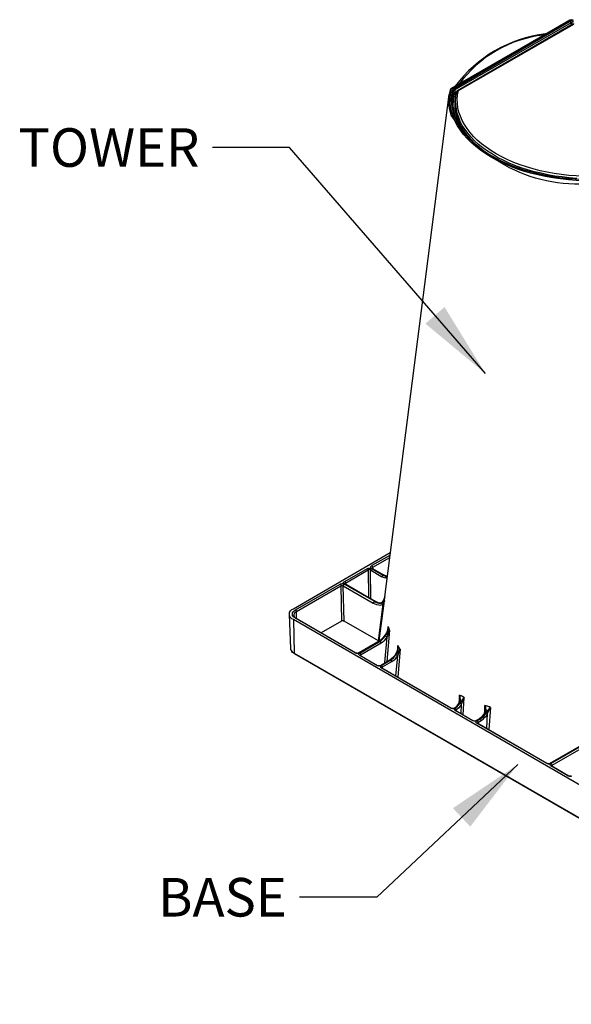
# Model space of a CAD drawing. Units: inches. Extents: x 236 to 563, y 698 to 1444.
# Drawn here: x 500 to 521, y 808 to 847 of the extents above; entities that cross this region are included whole.
import ezdxf

# ---------------------------------------------------------------- set-up
doc = ezdxf.new("R2010")
doc.units = ezdxf.units.IN
doc.header["$MEASUREMENT"] = 0
doc.layers.add('NOTES_AND_DIMS', color=7, linetype='Continuous')
doc.layers.add('PDF_Geometry', color=7, linetype='Continuous')
doc.styles.add('T175', font='ROMANS')
doc.dimstyles.new('3-4CD', dxfattribs={"dimtxt": 1.5, "dimasz": 3, "dimexe": 0.25, "dimexo": 0.75, "dimgap": 0.5, "dimtad": 0, "dimtih": 1, "dimtoh": 1, "dimzin": 0, "dimdsep": 46, "dimlunit": 4, "dimtxsty": 'T175', "dimcen": 0.3333, "dimadec": 0, "dimazin": 0, "dimtfac": 1, "dimtofl": 0, "dimtmove": 0, "dimatfit": 3, "dimfxl": 1, "dimtolj": 1, "dimtzin": 0, "dimarcsym": 0})

msp = doc.modelspace()

# ---------------------------------------------------------------- linework, layer by layer
at = {"layer": 'PDF_Geometry', "lineweight": 25}
for points in [[(522.642, 840.051), (522.657, 840.066), (522.673, 840.066), (522.688, 840.066), (522.703, 840.066), (522.719, 840.082), (522.703, 840.482), (522.657, 840.467), (522.626, 840.467, -0.308401), (516.496, 843.039), (516.496, 843.055), (516.434, 843.301), (516.403, 843.532), (516.419, 843.778), (516.465, 844.025), (516.48, 844.056), (516.511, 844.087), (521.101, 846.736)], [(510.35, 823.415, -0.746676), (510.35, 823.831), (514.124, 826.019)]]:
    msp.add_lwpolyline(points, format="xyb", dxfattribs=at)
for points in [[(521.163, 846.751), (521.178, 846.751), (521.148, 846.736), (521.117, 846.736), (516.527, 844.071), (516.511, 844.056), (516.496, 844.04), (516.48, 844.04), (516.465, 844.04), (516.465, 844.025)], [(516.712, 842.854), (516.65, 842.993), (516.604, 843.162), (516.573, 843.316), (516.557, 843.486), (516.557, 843.655), (516.557, 843.809), (516.588, 843.979), (516.588, 843.994), (516.573, 844.01), (516.557, 844.01), (516.542, 844.01), (516.573, 844.056), (516.604, 844.071), (521.132, 846.69), (521.163, 846.705), (521.225, 846.72), (521.225, 846.705), (521.225, 846.69), (521.225, 846.674), (521.225, 846.659), (521.194, 846.643), (521.163, 846.628), (521.163, 846.536)], [(521.132, 846.69), (521.132, 846.674), (521.148, 846.674), (521.148, 846.659), (521.148, 846.643), (521.163, 846.628), (516.635, 844.025), (516.635, 843.917), (516.604, 843.886), (516.604, 843.871), (516.604, 843.855), (516.619, 843.855), (516.635, 843.871), (516.65, 843.886), (516.635, 843.902), (516.635, 843.917), (516.712, 843.963)], [(521.117, 846.736), (521.101, 846.736), (521.132, 846.751), (521.163, 846.751), (521.24, 846.751)], [(521.101, 846.736), (521.101, 846.736)], [(521.379, 840.575), (521.086, 840.605), (520.809, 840.636), (520.532, 840.667), (520.254, 840.713), (519.992, 840.775), (519.731, 840.836), (519.469, 840.913), (519.222, 840.991), (518.976, 841.083), (518.745, 841.175), (518.514, 841.283), (518.298, 841.391), (518.098, 841.514), (517.913, 841.637), (517.728, 841.761), (517.559, 841.899), (517.405, 842.038), (517.266, 842.177), (517.143, 842.331), (517.035, 842.485), (516.927, 842.639), (516.85, 842.793), (516.789, 842.947), (516.727, 843.116), (516.712, 843.178), (516.696, 843.286), (516.681, 843.44), (516.665, 843.609), (516.681, 843.778), (516.712, 843.948), (516.727, 843.979), (516.727, 843.994), (516.742, 843.994), (521.24, 846.597)], [(516.712, 843.948), (516.712, 843.963), (516.727, 843.979), (516.742, 843.994), (516.773, 843.994), (521.271, 846.582), (521.271, 846.597)], [(516.465, 844.025), (516.465, 844.025)], [(516.511, 844.087), (516.527, 844.087), (516.527, 844.071)], [(516.557, 843.47), (516.557, 843.532), (516.573, 843.701), (516.604, 843.871), (516.588, 843.979), (516.604, 844.01), (516.635, 844.025), (516.635, 844.04), (516.619, 844.04), (516.619, 844.056), (516.604, 844.071)], [(516.773, 843.994), (516.758, 843.994), (516.742, 843.994)], [(513.677, 822.568), (513.662, 822.584), (513.847, 824.016), (513.862, 824.062), (513.893, 824.109), (513.893, 824.139), (513.893, 824.155), (513.893, 824.17), (513.893, 824.201), (513.893, 824.216), (513.893, 824.232), (513.908, 824.263), (513.908, 824.278), (513.908, 824.293), (516.419, 843.84)], [(516.604, 843.224), (516.573, 843.393), (516.588, 843.624), (516.619, 843.855), (516.635, 843.855)], [(516.588, 843.578), (516.573, 843.547), (516.573, 843.563), (516.573, 843.594), (516.573, 843.609), (516.573, 843.624), (516.588, 843.624)], [(516.65, 843.886), (516.696, 843.917)], [(517.05, 842.3), (516.927, 842.485), (516.819, 842.7), (516.727, 842.931), (516.665, 843.162), (516.65, 843.393), (516.65, 843.609), (516.681, 843.84), (516.696, 843.84)], [(517.543, 841.807), (517.405, 841.945), (517.266, 842.084), (517.143, 842.238), (517.02, 842.392), (516.927, 842.546), (516.85, 842.7), (516.773, 842.87), (516.727, 843.024), (516.696, 843.193), (516.665, 843.363), (516.665, 843.517), (516.665, 843.563), (516.665, 843.655)], [(516.712, 842.87), (516.727, 842.823), (516.789, 842.685), (516.881, 842.546), (516.973, 842.408), (517.066, 842.284), (517.189, 842.146), (517.312, 842.023), (517.451, 841.899), (517.589, 841.776), (517.744, 841.668), (517.913, 841.545), (518.098, 841.437), (518.267, 841.345), (518.467, 841.252), (518.668, 841.16), (518.868, 841.068), (519.084, 840.991), (519.299, 840.913), (519.53, 840.852), (519.761, 840.79), (519.992, 840.729), (520.223, 840.682), (520.47, 840.636), (520.701, 840.605), (520.947, 840.575), (521.178, 840.559)], [(514.108, 825.911), (513.4, 825.51)], [(514.093, 825.818), (513.431, 825.433), (513.446, 825.402)], [(521.687, 818.579), (520.377, 817.824), (520.347, 817.809), (520.316, 817.793), (520.3, 817.793), (520.27, 817.793), (520.239, 817.809), (520.208, 817.824), (517.497, 819.38), (517.466, 819.395), (517.466, 819.426), (517.466, 819.441), (517.466, 819.457), (517.497, 819.472), (517.62, 819.549), (517.482, 819.488), (517.451, 819.472), (517.405, 819.457), (517.389, 819.457), (517.358, 819.472), (517.328, 819.488), (516.65, 819.873), (516.635, 819.888), (516.619, 819.904), (516.619, 819.919), (516.635, 819.95), (516.619, 819.95), (516.573, 819.95), (516.527, 819.95), (516.496, 819.95), (516.48, 819.965), (513.77, 821.536), (513.754, 821.536), (513.754, 821.552), (513.739, 821.583), (513.739, 821.598), (513.754, 821.598), (513.77, 821.629), (514.139, 821.844), (513.77, 821.629), (513.723, 821.613), (513.677, 821.613), (513.662, 821.613), (513.631, 821.613), (513.6, 821.629), (512.938, 822.014), (512.922, 822.029), (512.907, 822.045), (512.892, 822.06), (512.892, 822.075), (512.907, 822.091), (512.938, 822.106), (513.723, 822.568), (513.723, 822.584), (512.922, 822.122), (512.892, 822.106), (512.861, 822.106), (512.845, 822.091), (512.815, 822.106), (512.784, 822.106), (512.753, 822.122), (510.427, 823.462), (510.35, 823.523), (510.319, 823.57), (510.319, 823.631), (510.319, 823.677), (510.35, 823.724), (510.427, 823.785), (512.168, 824.786), (512.183, 824.802), (512.214, 824.802), (512.245, 824.817), (512.275, 824.817), (512.306, 824.802), (512.337, 824.786), (513.508, 824.124), (512.352, 824.802), (512.322, 824.817), (512.306, 824.848), (512.306, 824.863), (512.322, 824.879), (512.352, 824.894), (513.23, 825.402), (513.246, 825.402), (513.261, 825.418), (513.307, 825.418), (513.338, 825.418), (513.354, 825.418), (513.384, 825.402), (513.831, 825.141), (513.847, 825.156), (513.4, 825.402), (513.369, 825.433), (513.369, 825.449), (513.369, 825.464), (513.369, 825.48), (513.4, 825.51), (513.415, 825.495), (513.415, 825.48), (513.431, 825.48), (513.431, 825.464), (513.431, 825.449), (513.431, 825.433), (513.415, 825.418)], [(512.352, 824.894), (512.352, 824.879), (512.368, 824.879), (512.368, 824.863), (512.383, 824.848), (512.383, 824.833), (513.261, 825.341), (513.261, 825.356), (513.261, 825.372), (513.246, 825.372), (513.246, 825.387), (513.23, 825.402)], [(513.369, 824.216), (513.354, 825.341), (513.338, 825.341), (513.307, 825.356), (513.277, 825.341), (513.261, 825.341), (513.277, 824.278)], [(513.384, 825.402), (513.384, 825.387), (513.369, 825.387), (513.369, 825.372), (513.354, 825.372), (513.354, 825.356), (513.354, 825.341), (513.8, 825.079), (513.8, 825.094), (513.816, 825.11), (513.816, 825.125), (513.831, 825.125), (513.831, 825.141), (513.877, 825.125), (513.908, 825.11), (513.939, 825.094), (513.97, 825.079), (514.001, 825.079)], [(513.4, 825.402), (513.415, 825.402), (513.415, 825.418), (513.431, 825.402), (513.862, 825.156), (513.847, 825.156), (513.893, 825.125), (513.908, 825.125), (513.924, 825.11), (513.939, 825.11), (513.954, 825.094), (513.97, 825.094), (514.001, 825.094)], [(513.877, 825.156), (513.939, 825.125), (513.985, 825.11), (514.001, 825.11)], [(512.168, 824.786), (512.183, 824.786), (512.183, 824.771), (512.198, 824.771), (512.198, 824.756), (512.198, 824.74), (512.198, 824.725), (512.229, 824.74), (512.245, 824.74), (512.275, 824.74), (512.291, 824.74), (512.291, 824.725), (513.461, 824.047)], [(513.662, 822.584), (512.322, 823.354), (512.291, 824.725), (512.306, 824.74), (512.306, 824.756), (512.306, 824.771), (512.322, 824.771), (512.322, 824.786), (512.337, 824.786)], [(512.352, 824.802), (512.368, 824.802), (513.538, 824.124), (513.646, 824.078), (513.754, 824.062), (513.785, 824.062), (513.8, 824.078), (513.831, 824.109), (513.831, 824.124), (513.862, 824.155), (513.893, 824.263)], [(512.383, 824.786), (512.383, 824.833), (512.368, 824.833), (512.368, 824.817), (512.368, 824.802)], [(514.001, 825.017), (513.954, 825.017), (513.893, 825.033), (513.8, 825.079)], [(510.427, 823.785), (510.442, 823.785), (510.458, 823.77), (510.458, 823.754), (510.473, 823.739), (510.473, 823.724), (512.198, 824.725), (512.229, 823.354), (511.428, 822.892)], [(513.538, 824.124), (513.523, 824.139), (513.508, 824.124), (513.492, 824.109), (513.477, 824.093), (513.477, 824.078), (513.461, 824.062), (513.461, 824.047), (513.585, 824.001), (513.677, 823.985), (513.723, 823.97), (513.77, 823.985), (513.847, 824.016), (513.847, 824.032), (513.847, 824.047), (513.831, 824.047), (513.831, 824.062), (513.847, 824.062)], [(513.908, 821.737), (514.001, 822.722), (513.985, 822.738), (513.97, 822.738), (513.97, 822.753), (513.954, 822.753), (513.954, 822.769), (513.939, 822.769), (513.924, 822.769), (513.954, 822.815), (514.001, 822.861), (514.062, 822.923), (514.093, 823), (514.093, 823.015), (514.078, 823.03), (514.078, 823.046), (514.078, 823.077), (514.062, 823.092), (514.062, 823.107), (514.047, 823.123), (514.047, 823.138), (514.031, 823.03), (514.001, 822.892), (513.954, 822.83), (513.893, 822.738), (513.862, 822.707), (513.816, 822.661), (513.77, 822.615), (513.723, 822.584), (513.708, 822.584), (513.692, 822.584), (513.893, 824.139), (513.893, 824.109), (513.862, 824.093), (513.847, 824.062), (513.77, 824.032), (513.739, 824.032), (513.723, 824.032), (513.692, 824.032), (513.646, 824.047), (513.6, 824.062), (513.554, 824.093), (513.508, 824.124), (513.631, 824.062), (513.723, 824.047), (513.739, 824.047), (513.739, 824.062), (513.754, 824.062)], [(513.508, 824.124), (513.508, 824.124)], [(513.908, 824.293), (513.893, 824.247), (513.877, 824.186), (513.816, 824.093), (513.77, 824.047), (513.754, 824.047), (513.723, 824.047)], [(510.396, 822.075), (510.365, 822.106), (510.319, 822.137), (510.288, 822.168), (510.273, 822.214), (510.258, 822.26), (510.258, 822.291), (510.196, 823.616)], [(510.473, 823.446), (510.473, 823.724), (510.427, 823.693), (510.396, 823.662), (510.365, 823.616), (510.365, 823.585), (510.365, 823.554), (510.381, 823.523), (510.412, 823.493), (510.442, 823.477), (510.458, 823.462), (512.784, 822.122), (512.799, 822.106), (512.83, 822.106), (512.876, 822.106), (512.892, 822.122), (513.692, 822.584), (513.785, 822.645), (513.877, 822.738), (513.939, 822.815), (513.985, 822.907)], [(534.564, 808.49), (534.564, 808.505), (534.579, 808.505), (534.579, 808.521), (534.502, 808.49), (534.425, 808.459), (534.333, 808.444), (534.24, 808.444), (534.148, 808.444), (534.071, 808.459), (533.978, 808.49), (533.917, 808.521), (533.871, 809.83), (510.35, 823.415), (510.381, 822.106), (533.917, 808.521), (533.917, 808.505), (533.932, 808.49)], [(510.427, 823.462), (510.442, 823.462), (510.458, 823.462)], [(512.322, 823.354), (512.306, 823.354), (512.291, 823.369), (512.275, 823.369), (512.26, 823.369), (512.245, 823.369), (512.229, 823.354)], [(512.938, 822.106), (512.953, 822.091), (512.969, 822.075), (512.969, 822.06), (512.969, 822.045), (513.77, 822.507), (513.847, 822.553), (513.908, 822.615), (514.001, 822.722), (514.031, 822.799), (514.062, 822.861), (514.093, 823), (513.985, 821.783)], [(514.001, 822.892), (513.985, 822.892), (514.031, 823.015), (514.031, 823.046), (514.047, 823.077), (514.047, 823.138), (514.031, 823.015)], [(513.77, 822.507), (513.754, 822.522), (513.754, 822.538), (513.739, 822.553), (513.739, 822.568), (513.723, 822.568), (513.754, 822.584), (513.847, 822.676), (513.924, 822.769)], [(533.932, 808.49), (510.396, 822.075), (510.396, 822.091), (510.381, 822.106), (510.335, 822.137), (510.288, 822.199), (510.258, 822.245), (510.258, 822.291)], [(512.753, 822.122), (512.768, 822.122), (512.784, 822.122)], [(512.922, 822.122), (512.907, 822.122), (512.892, 822.122)], [(512.938, 822.014), (512.953, 822.014), (513.631, 821.629), (513.646, 821.629), (513.662, 821.613), (513.677, 821.613), (513.708, 821.629), (513.739, 821.629), (514.108, 821.844), (514.185, 821.906), (514.247, 821.968), (514.309, 822.029), (514.37, 822.122), (514.416, 822.245), (514.416, 822.26), (514.416, 822.276), (514.416, 822.399), (514.401, 822.214)], [(513.739, 821.629), (513.754, 821.629), (513.77, 821.629), (513.785, 821.613), (513.8, 821.613), (513.8, 821.598), (513.8, 821.583), (513.816, 821.567), (514.185, 821.783), (514.309, 821.875), (514.416, 821.998), (514.447, 822.075), (514.463, 822.137), (514.509, 822.26), (514.416, 821.182)], [(514.339, 821.213), (514.416, 821.998), (514.401, 821.998), (514.401, 822.014), (514.386, 822.014), (514.386, 822.029), (514.37, 822.029), (514.355, 822.029), (514.355, 822.045), (514.339, 822.045), (514.37, 822.091), (514.416, 822.137), (514.463, 822.199), (514.509, 822.26), (514.493, 822.276), (514.478, 822.291), (514.478, 822.306), (514.463, 822.322), (514.447, 822.353), (514.447, 822.368), (514.432, 822.383), (514.416, 822.399), (514.416, 822.353), (514.416, 822.306), (514.416, 822.26), (514.401, 822.183), (514.37, 822.106), (514.293, 821.983), (514.232, 821.921), (514.139, 821.844), (514.124, 821.86), (514.108, 821.844)], [(514.37, 822.106), (514.37, 822.122)], [(514.401, 822.229), (514.416, 822.26)], [(512.969, 822.014), (512.969, 822.045), (512.953, 822.045), (512.953, 822.029)], [(514.185, 821.783), (514.185, 821.798), (514.17, 821.798), (514.17, 821.814), (514.17, 821.829), (514.155, 821.829), (514.139, 821.844), (514.247, 821.921), (514.339, 822.045)], [(514.139, 821.844), (514.139, 821.844)], [(513.6, 821.629), (513.615, 821.629), (513.631, 821.629)], [(513.77, 821.536), (513.785, 821.536), (513.8, 821.536), (516.511, 819.965), (516.527, 819.965), (516.542, 819.95), (516.573, 819.95), (516.604, 819.965), (516.619, 819.965)], [(513.816, 821.521), (513.816, 821.567), (513.8, 821.552), (513.785, 821.536)], [(516.696, 819.857), (516.696, 819.904), (516.681, 819.888), (516.681, 819.904), (516.665, 819.919), (516.665, 819.934), (516.65, 819.934), (516.635, 819.95), (516.65, 819.965), (516.742, 820.042), (516.804, 820.104), (516.835, 820.165), (516.896, 820.242), (516.943, 820.304), (517.004, 820.381), (516.989, 820.396), (516.958, 820.412), (516.943, 820.412), (516.912, 820.427), (516.896, 820.443), (516.866, 820.443), (516.85, 820.458), (516.819, 820.473), (516.85, 820.319), (516.85, 820.227), (516.835, 820.181), (516.819, 820.135), (516.742, 820.058), (516.65, 819.965), (516.619, 819.95), (516.604, 819.965)], [(516.881, 819.75), (516.896, 820.135), (516.85, 820.042), (516.789, 819.981), (516.696, 819.904), (516.696, 819.919), (516.681, 819.919), (516.681, 819.934), (516.681, 819.95), (516.665, 819.95), (516.65, 819.965), (516.635, 819.965), (516.619, 819.965), (516.727, 820.058), (516.789, 820.15), (516.819, 820.212), (516.835, 820.273)], [(516.819, 820.273), (516.835, 820.319), (516.819, 820.473), (516.789, 820.15), (516.804, 820.15), (516.819, 820.135)], [(516.958, 819.703), (517.004, 820.381), (516.989, 820.35), (516.973, 820.319), (516.958, 820.273), (516.927, 820.212), (516.896, 820.135), (516.881, 820.15), (516.866, 820.15), (516.85, 820.165), (516.835, 820.165)], [(516.48, 819.965), (516.496, 819.965), (516.511, 819.965)], [(516.65, 819.873), (516.665, 819.873), (516.681, 819.873), (517.343, 819.488), (517.374, 819.472), (517.389, 819.472), (517.405, 819.472), (517.435, 819.472), (517.466, 819.488), (517.589, 819.549), (517.651, 819.596), (517.697, 819.642), (517.774, 819.734), (517.805, 819.78), (517.821, 819.842), (517.821, 819.904), (517.805, 820.073), (517.774, 819.719)], [(516.681, 819.888), (516.681, 819.873)], [(517.497, 819.472), (517.512, 819.472), (517.512, 819.457), (517.528, 819.441), (517.528, 819.426), (517.528, 819.411), (517.667, 819.488), (517.744, 819.534), (517.805, 819.611), (517.867, 819.673), (517.913, 819.765), (517.975, 819.888), (518.021, 819.996), (517.959, 819.133)], [(517.882, 819.18), (517.913, 819.765), (517.898, 819.78), (517.882, 819.78), (517.867, 819.796)], [(517.328, 819.488), (517.343, 819.488)], [(517.482, 819.488), (517.466, 819.488)], [(517.543, 819.38), (517.528, 819.411), (517.512, 819.395), (517.512, 819.38)], [(517.667, 819.488), (517.667, 819.503), (517.651, 819.518), (517.651, 819.534), (517.636, 819.534), (517.636, 819.549), (517.62, 819.549), (517.605, 819.549), (517.605, 819.565), (517.589, 819.565), (517.589, 819.549)], [(517.62, 819.549), (517.62, 819.549)], [(517.805, 819.734), (517.79, 819.734), (517.774, 819.734)], [(517.497, 819.38), (517.512, 819.38), (517.528, 819.38), (520.223, 817.824), (520.254, 817.809), (520.285, 817.809), (520.316, 817.809), (520.347, 817.824), (521.656, 818.579), (521.671, 818.579), (521.687, 818.579), (521.779, 818.656), (521.841, 818.718), (521.887, 818.779), (521.902, 818.825), (521.918, 818.887), (521.918, 818.979), (521.902, 819.087), (522.056, 818.995), (522.041, 818.671), (522.703, 818.286)], [(521.178, 817.316), (521.132, 817.316), (521.101, 817.316), (521.086, 817.316), (521.04, 817.331), (520.377, 817.716), (520.362, 817.732), (520.347, 817.763), (520.347, 817.778), (520.362, 817.793), (520.377, 817.809), (521.687, 818.563)], [(520.377, 817.809), (520.393, 817.793), (520.408, 817.778), (520.408, 817.763), (520.424, 817.747), (521.733, 818.502)], [(520.208, 817.824), (520.223, 817.824)], [(520.377, 817.824), (520.362, 817.824), (520.347, 817.824)], [(520.377, 817.716), (520.393, 817.716), (520.408, 817.716), (521.071, 817.331), (521.101, 817.316), (521.117, 817.316), (521.132, 817.316), (521.163, 817.316), (521.194, 817.331)], [(520.424, 817.716), (520.424, 817.747), (520.408, 817.747), (520.408, 817.732), (520.393, 817.716)], [(521.04, 817.331), (521.055, 817.331), (521.071, 817.331)]]:
    msp.add_lwpolyline(points, dxfattribs=at)
msp.add_lwpolyline([(517.62, 819.549), (517.667, 819.58), (517.759, 819.657), (517.821, 819.719), (517.867, 819.796), (517.898, 819.842), (517.944, 819.904), (518.021, 819.996), (517.99, 820.011), (517.959, 820.011), (517.928, 820.027), (517.913, 820.042), (517.882, 820.042), (517.851, 820.058), (517.836, 820.058), (517.805, 820.073), (517.821, 820.027), (517.836, 819.996), (517.836, 819.95), (517.851, 819.904), (517.836, 819.796), (517.821, 819.765), (517.805, 819.734), (517.728, 819.642)], close=True, dxfattribs=at)
for centre, radius, start, end in [((520.785, 841.07), 5.164, 96.9342, 143.203), ((520.605, 841.484), 4.696, 96.3643, 144.0481)]:
    msp.add_arc(centre, radius, start, end, dxfattribs=at)
at = {"layer": 'PDF_Geometry', "lineweight": 25, "extrusion": (0, 0, -1)}
for centre, major_axis, ratio, start_param, end_param in [((521.853, 843.619), (-5.402, 0.03), 0.580253, 4.568459, 6.408391), ((522.253, 843.824), (5.742, 0.25), 0.572841, 1.541311, 3.273592), ((521.693, 843.52), (-4.962, 0.152), 0.576048, 4.527552, 6.396374)]:
    msp.add_ellipse(centre, major_axis=major_axis, ratio=ratio, start_param=start_param, end_param=end_param, dxfattribs=at)

# ---------------------------------------------------------------- texts
at = {"layer": 'NOTES_AND_DIMS', "char_height": 1.5, "attachment_point": 9, "style": 'T175'}
for s, insert in [('\\A1;TOWER', (506.696, 841.028)), ('\\A1;BASE', (510.095, 811.858))]:
    msp.add_mtext(s, dxfattribs=dict(at, insert=insert))

# ---------------------------------------------------------------- leaders
at = {"layer": 'NOTES_AND_DIMS', "annotation_type": 0, "has_hookline": 1, "hookline_direction": 1}
for points, text_width in [([(517.828, 832.983), (510.196, 841.778), (507.196, 841.778)], 7), ([(519.084, 817.771), (513.595, 812.608), (510.595, 812.608)], 5.143)]:
    msp.add_leader(points, dimstyle='3-4CD', override={"dimgap": 0.5, "dimtad": 0}, dxfattribs=dict(at, text_width=text_width))

doc.saveas('drawing.dxf')
